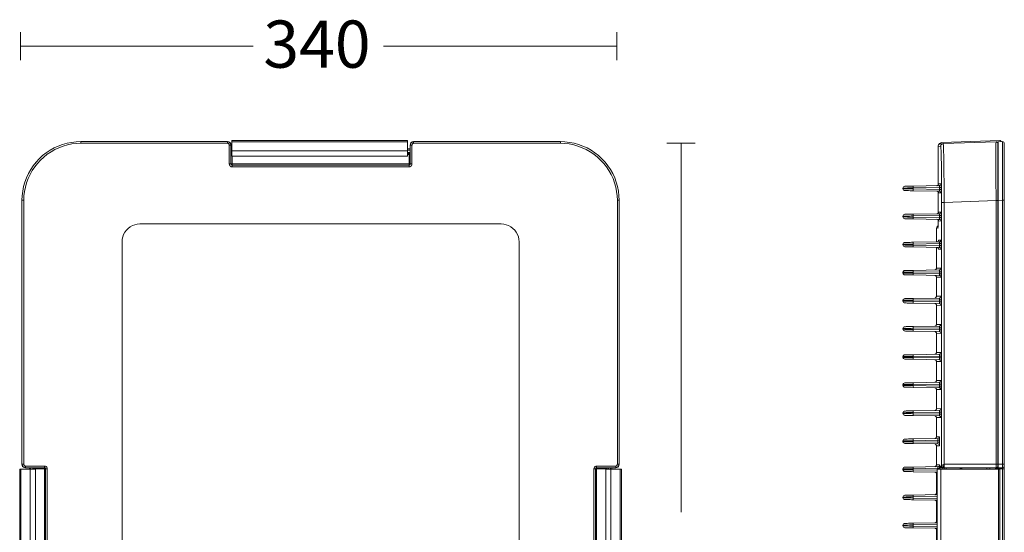
# Model space of a CAD drawing. Units: inches. Extents: x 107 to 1094, y 172 to 989.
# Drawn here: x 107 to 667, y 697 to 989 of the extents above; entities that cross this region are included whole.
import ezdxf

# ---------------------------------------------------------------- set-up
doc = ezdxf.new("R2010")
doc.units = ezdxf.units.IN
doc.header["$MEASUREMENT"] = 0
doc.layers.add('Layer 1', color=7, linetype='Continuous')

# ---------------------------------------------------------------- blocks, each defined once
blk = doc.blocks.new('block 3')
at = {"layer": 'Layer 1', "color": 7, "lineweight": 18}
for points in [[(98.535, -131.536), (98.373, -131.544), (98.21, -131.563), (98.048, -131.594), (97.89, -131.637), (97.735, -131.695), (97.588, -131.764), (97.445, -131.846), (97.305, -131.935), (97.178, -132.036), (97.058, -132.147), (96.946, -132.267), (96.845, -132.399), (96.752, -132.534), (96.671, -132.677), (96.602, -132.828), (96.547, -132.979), (96.501, -133.138), (96.47, -133.3), (96.451, -133.463), (96.443, -133.625)], [(98.535, -131.598), (98.377, -131.606), (98.218, -131.621), (98.063, -131.656), (97.909, -131.699), (97.758, -131.753), (97.615, -131.818), (97.476, -131.896), (97.344, -131.985), (97.216, -132.085), (97.1, -132.193), (96.992, -132.31), (96.895, -132.433), (96.807, -132.565), (96.729, -132.704), (96.659, -132.851), (96.605, -132.999), (96.563, -133.153), (96.532, -133.307), (96.512, -133.467), (96.505, -133.625)], [(103.753, -131.536), (98.535, -131.536)], [(98.535, -131.536), (98.535, -131.598)], [(103.753, -131.598), (98.535, -131.598)], [(103.877, -131.66), (103.873, -131.621), (103.854, -131.586), (103.826, -131.559), (103.792, -131.54), (103.753, -131.536)], [(103.753, -131.598), (103.753, -131.536)], [(103.877, -131.668), (103.869, -131.629), (103.854, -131.594), (103.823, -131.567), (103.788, -131.547), (103.753, -131.544)], [(103.815, -131.66), (103.815, -131.648), (103.811, -131.637), (103.803, -131.625), (103.796, -131.617), (103.788, -131.61), (103.777, -131.602), (103.765, -131.598), (103.753, -131.598)], [(103.815, -132.333), (103.815, -131.66)], [(103.877, -131.66), (103.815, -131.66)], [(103.877, -131.66), (103.877, -132.333)], [(110.151, -131.494), (103.904, -131.494)], [(103.904, -131.494), (103.904, -131.54)], [(103.904, -131.54), (110.151, -131.54)], [(103.904, -131.869), (103.904, -131.54)], [(110.151, -131.54), (110.151, -131.494)], [(110.151, -131.869), (110.151, -131.54)], [(110.375, -131.536), (110.336, -131.54), (110.301, -131.559), (110.274, -131.586), (110.259, -131.621), (110.251, -131.66)], [(110.378, -131.544), (110.34, -131.547), (110.305, -131.567), (110.278, -131.594), (110.259, -131.629), (110.251, -131.668)], [(110.251, -132.333), (110.251, -131.66)], [(110.313, -131.66), (110.251, -131.66)], [(110.375, -131.598), (110.367, -131.598), (110.356, -131.602), (110.344, -131.606), (110.336, -131.613), (110.328, -131.621), (110.321, -131.629), (110.317, -131.641), (110.317, -131.648), (110.313, -131.66)], [(110.313, -131.66), (110.313, -132.333)], [(115.593, -131.536), (110.375, -131.536)], [(110.375, -131.536), (110.375, -131.598)], [(115.593, -131.598), (110.375, -131.598)], [(117.685, -133.625), (117.677, -133.463), (117.659, -133.3), (117.627, -133.138), (117.581, -132.979), (117.526, -132.828), (117.456, -132.677), (117.376, -132.534), (117.287, -132.399), (117.182, -132.267), (117.074, -132.147), (116.95, -132.036), (116.822, -131.935), (116.687, -131.846), (116.544, -131.764), (116.394, -131.695), (116.238, -131.637), (116.08, -131.594), (115.921, -131.563), (115.755, -131.544), (115.593, -131.536)], [(115.593, -131.598), (115.593, -131.536)], [(117.623, -133.625), (117.616, -133.467), (117.596, -133.307), (117.565, -133.153), (117.523, -132.999), (117.469, -132.851), (117.403, -132.704), (117.322, -132.565), (117.237, -132.433), (117.136, -132.31), (117.027, -132.193), (116.912, -132.085), (116.784, -131.985), (116.652, -131.896), (116.513, -131.818), (116.369, -131.753), (116.219, -131.699), (116.068, -131.656), (115.91, -131.621), (115.751, -131.606), (115.593, -131.598)], [(103.877, -131.799), (103.904, -131.799)], [(103.904, -131.838), (103.877, -131.838)], [(103.877, -131.919), (103.904, -131.919)], [(103.904, -131.958), (103.877, -131.958)], [(103.904, -131.981), (103.9, -131.981), (103.893, -131.973), (103.888, -131.969), (103.884, -131.962), (103.881, -131.962), (103.877, -131.958)], [(103.904, -131.869), (110.151, -131.869)], [(103.904, -132.054), (103.904, -131.869)], [(110.151, -131.799), (110.251, -131.799)], [(110.251, -131.838), (110.151, -131.838)], [(110.151, -132.054), (110.151, -131.869)], [(110.151, -131.919), (110.251, -131.919)], [(110.251, -131.958), (110.151, -131.958)], [(110.213, -131.993), (110.151, -131.993)], [(110.251, -131.958), (110.247, -131.962), (110.244, -131.962), (110.24, -131.969), (110.235, -131.973), (110.228, -131.981), (110.22, -131.989), (110.213, -131.993)], [(110.213, -132.333), (110.213, -131.993)], [(103.815, -132.333), (103.819, -132.363), (103.834, -132.395), (103.858, -132.414), (103.884, -132.43), (103.916, -132.433)], [(103.877, -132.333), (103.815, -132.333)], [(103.877, -132.333), (103.881, -132.352), (103.896, -132.368), (103.916, -132.372)], [(103.916, -132.333), (103.877, -132.333)], [(103.904, -132.054), (110.151, -132.054)], [(103.916, -132.054), (103.916, -132.333)], [(103.916, -132.333), (103.916, -132.372)], [(103.916, -132.333), (110.213, -132.333)], [(103.916, -132.372), (103.916, -132.433)], [(103.916, -132.372), (110.213, -132.372)], [(110.213, -132.433), (110.244, -132.43), (110.274, -132.414), (110.294, -132.395), (110.309, -132.363), (110.313, -132.333)], [(110.213, -132.372), (110.232, -132.368), (110.247, -132.352), (110.251, -132.333)], [(110.213, -132.372), (110.213, -132.333)], [(110.251, -132.333), (110.213, -132.333)], [(110.213, -132.372), (110.213, -132.433)], [(110.251, -132.333), (110.313, -132.333)], [(110.213, -132.433), (103.916, -132.433)], [(96.443, -133.625), (96.443, -143.018)], [(96.505, -133.625), (96.443, -133.625)], [(96.505, -133.625), (96.505, -143.018)], [(117.623, -143.018), (117.623, -133.625)], [(117.685, -133.625), (117.623, -133.625)], [(117.685, -143.018), (117.685, -133.625)], [(100.636, -134.468), (100.546, -134.476), (100.458, -134.495), (100.373, -134.527), (100.295, -134.569), (100.222, -134.623), (100.16, -134.689), (100.106, -134.759), (100.059, -134.84), (100.028, -134.925), (100.009, -135.01), (100.005, -135.103)], [(113.493, -134.468), (100.636, -134.468)], [(114.126, -135.103), (114.118, -135.01), (114.099, -134.925), (114.068, -134.84), (114.026, -134.759), (113.972, -134.689), (113.906, -134.623), (113.833, -134.569), (113.755, -134.527), (113.67, -134.495), (113.581, -134.476), (113.493, -134.468)], [(100.005, -135.103), (100.005, -148.744)], [(114.126, -148.744), (114.126, -135.103)], [(96.362, -143.193), (96.362, -148.218)], [(96.408, -143.193), (96.362, -143.193)], [(96.408, -148.218), (96.408, -143.193)], [(96.737, -143.193), (96.408, -143.193)], [(96.443, -143.018), (96.451, -143.057), (96.466, -143.092), (96.497, -143.119), (96.532, -143.138), (96.571, -143.146)], [(96.443, -143.018), (96.505, -143.018)], [(96.451, -143.018), (96.458, -143.057), (96.474, -143.092), (96.505, -143.119), (96.539, -143.138), (96.578, -143.146)], [(96.505, -143.018), (96.509, -143.03), (96.509, -143.042), (96.516, -143.049), (96.52, -143.061), (96.528, -143.069), (96.539, -143.073), (96.547, -143.076), (96.559, -143.08), (96.571, -143.08)], [(96.571, -143.08), (97.244, -143.08)], [(96.571, -143.08), (96.571, -143.146)], [(97.244, -143.146), (96.571, -143.146)], [(96.71, -143.193), (96.71, -143.146)], [(96.737, -148.218), (96.737, -143.193)], [(96.923, -143.193), (96.737, -143.193)], [(96.748, -143.146), (96.748, -143.193)], [(96.83, -143.193), (96.83, -143.146)], [(96.864, -143.146), (96.864, -143.193)], [(96.864, -143.146), (96.869, -143.146), (96.872, -143.15), (96.876, -143.154), (96.884, -143.161), (96.888, -143.169), (96.895, -143.173), (96.903, -143.18)], [(97.244, -143.18), (96.903, -143.18)], [(96.903, -143.18), (96.903, -143.193)], [(96.923, -148.218), (96.923, -143.193)], [(97.344, -143.18), (97.34, -143.15), (97.325, -143.123), (97.301, -143.099), (97.274, -143.088), (97.244, -143.08)], [(97.244, -143.146), (97.244, -143.08)], [(97.282, -143.18), (97.274, -143.161), (97.263, -143.15), (97.244, -143.146)], [(97.244, -143.146), (97.244, -143.18)], [(97.282, -143.18), (97.244, -143.18)], [(97.244, -148.229), (97.244, -143.18)], [(97.282, -148.229), (97.282, -143.18)], [(97.282, -143.18), (97.344, -143.18)], [(97.344, -143.18), (97.344, -148.229)], [(116.885, -143.08), (116.854, -143.088), (116.827, -143.099), (116.803, -143.123), (116.791, -143.15), (116.784, -143.18)], [(116.784, -148.229), (116.784, -143.18)], [(116.849, -143.18), (116.784, -143.18)], [(116.885, -143.146), (116.865, -143.15), (116.854, -143.161), (116.849, -143.18)], [(116.849, -143.18), (116.849, -148.229)], [(116.885, -143.18), (116.849, -143.18)], [(116.885, -143.08), (117.562, -143.08)], [(116.885, -143.146), (116.885, -143.08)], [(117.562, -143.146), (116.885, -143.146)], [(116.885, -143.18), (116.885, -143.146)], [(117.225, -143.18), (116.885, -143.18)], [(116.885, -143.18), (116.885, -148.229)], [(117.206, -143.193), (117.206, -148.218)], [(117.206, -143.193), (117.395, -143.193)], [(117.225, -143.18), (117.233, -143.173), (117.241, -143.169), (117.248, -143.161), (117.252, -143.154), (117.256, -143.15), (117.259, -143.146), (117.263, -143.146)], [(117.225, -143.193), (117.225, -143.18)], [(117.263, -143.193), (117.263, -143.146)], [(117.302, -143.146), (117.302, -143.193)], [(117.383, -143.193), (117.383, -143.146)], [(117.395, -143.193), (117.395, -148.218)], [(117.395, -143.193), (117.72, -143.193)], [(117.419, -143.146), (117.419, -143.193)], [(117.554, -143.146), (117.592, -143.138), (117.627, -143.119), (117.654, -143.092), (117.67, -143.057), (117.677, -143.018)], [(117.562, -143.08), (117.573, -143.08), (117.585, -143.076), (117.596, -143.073), (117.604, -143.065), (117.611, -143.053), (117.619, -143.042), (117.619, -143.03), (117.623, -143.018)], [(117.562, -143.146), (117.6, -143.138), (117.635, -143.119), (117.662, -143.092), (117.677, -143.057), (117.685, -143.018)], [(117.562, -143.146), (117.562, -143.08)], [(117.623, -143.018), (117.685, -143.018)], [(117.766, -143.193), (117.72, -143.193)], [(117.72, -143.193), (117.72, -148.218)], [(117.766, -148.218), (117.766, -143.193)]]:
    blk.add_lwpolyline(points, dxfattribs=at)

msp = doc.modelspace()

# ---------------------------------------------------------------- linework, layer by layer
at = {"layer": 'Layer 1', "color": 7, "lineweight": 9}
for points in [[(107.063, 981.797), (107.063, 965.795)], [(446.521, 981.797), (446.521, 965.795)], [(239.561, 973.794), (107.063, 973.794)], [(446.521, 973.794), (313.645, 973.794)], [(491.037, 918.639), (475.041, 918.639)], [(483.033, 708.505), (483.033, 918.639)]]:
    msp.add_lwpolyline(points, dxfattribs=at)
at = {"layer": 'Layer 1', "color": 7, "lineweight": 18}
for points in [[(631.487, 918.97), (664.477, 920.144)], [(632.231, 918.286), (662.305, 919.345)], [(662.305, 919.345), (662.305, 919.218), (662.305, 918.909), (662.244, 918.413), (662.244, 917.735), (662.244, 916.803), (662.244, 915.69), (662.244, 914.395), (662.244, 912.961), (662.244, 911.357), (662.244, 909.566), (662.244, 907.637), (662.244, 905.537), (662.244, 903.365), (662.244, 901.072), (662.244, 898.663), (662.244, 896.254), (662.244, 893.713), (662.305, 891.122), (662.305, 888.515), (662.305, 885.913)], [(663.297, 918.347), (663.242, 918.722), (662.994, 919.091), (662.674, 919.284), (662.305, 919.345)], [(663.534, 919.405), (665.965, 919.466)], [(663.534, 885.913), (663.534, 919.405)], [(665.221, 919.466), (665.083, 919.774), (664.846, 920.028), (664.477, 920.144)], [(665.965, 919.466), (665.965, 919.345), (665.965, 919.03), (665.965, 918.534), (665.965, 917.856), (665.965, 916.925), (665.965, 915.811), (665.965, 914.51), (665.965, 913.088), (665.965, 911.473), (665.965, 909.682), (665.965, 907.764), (665.965, 905.658), (665.965, 903.497), (665.965, 901.204), (665.965, 898.795), (665.965, 896.375), (665.965, 893.829), (665.965, 891.238), (665.965, 888.631), (665.965, 886.04)], [(667.018, 918.468), (666.946, 918.843), (666.709, 919.218), (666.395, 919.405), (665.965, 919.466)], [(630.742, 918.231), (630.505, 918.231), (630.186, 918.104), (629.938, 917.983), (629.761, 917.79), (629.563, 917.548), (629.442, 917.294), (629.386, 917.057), (629.315, 916.743)], [(630.742, 916.803), (629.315, 916.743)], [(629.315, 916.743), (629.315, 916.616)], [(629.315, 916.616), (629.315, 916.555), (629.315, 916.489), (629.315, 916.373), (629.315, 916.307)], [(629.315, 916.307), (629.315, 894.584)], [(631.487, 918.97), (630.809, 918.843), (630.186, 918.413), (629.761, 917.856)], [(630.742, 918.231), (630.742, 918.347)], [(632.231, 918.286), (631.68, 918.165), (631.178, 917.856), (630.858, 917.36), (630.742, 916.803)], [(630.742, 918.231), (632.231, 918.286)], [(630.809, 916.743), (630.742, 916.803)], [(631.305, 884.861), (631.305, 887.402), (631.305, 889.877), (631.305, 892.352), (631.305, 894.826), (631.305, 897.18), (631.244, 899.473), (631.244, 901.7), (631.244, 903.751), (631.178, 905.724), (631.178, 907.582), (631.128, 909.312), (631.128, 910.861), (631.057, 912.217), (630.996, 913.458), (630.996, 914.51), (630.935, 915.31), (630.858, 915.993), (630.858, 916.489), (630.809, 916.743)], [(632.782, 884.861), (632.782, 887.462), (632.727, 890.058), (632.727, 892.671), (632.727, 895.196), (632.727, 897.676), (632.661, 900.03), (632.661, 902.318), (632.661, 904.544), (632.6, 906.595), (632.6, 908.513), (632.545, 910.305), (632.545, 911.909), (632.479, 913.397), (632.407, 914.626), (632.407, 915.756), (632.363, 916.677), (632.363, 917.36), (632.291, 917.917), (632.231, 918.231), (632.231, 918.286)], [(663.297, 918.347), (663.297, 885.913)], [(663.297, 915.255), (663.534, 915.255)], [(663.534, 914.764), (663.297, 914.764)], [(667.018, 886.04), (667.018, 918.468)], [(663.297, 910.922), (663.534, 910.922)], [(610.325, 894.027), (609.956, 893.967), (609.581, 893.713), (609.399, 893.404), (609.328, 893.03)], [(615.204, 893.096), (614.046, 893.096), (612.988, 893.096), (611.935, 893.096), (611.07, 893.03), (610.325, 893.03), (609.758, 893.03), (609.46, 893.03), (609.328, 893.03)], [(609.328, 892.533), (609.328, 893.03)], [(609.328, 892.533), (609.46, 892.533), (609.758, 892.533), (610.325, 892.533), (611.07, 892.533), (611.935, 892.533), (612.988, 892.533), (614.046, 892.473), (615.204, 892.473)], [(609.328, 892.533), (609.399, 892.164), (609.581, 891.855), (609.956, 891.668), (610.325, 891.552)], [(610.325, 894.027), (610.386, 894.027), (610.695, 894.027), (611.13, 894.027), (611.742, 894.027), (612.481, 894.082), (613.363, 894.082), (614.283, 894.082), (615.204, 894.082)], [(615.204, 891.492), (614.283, 891.492), (613.363, 891.492), (612.481, 891.552), (611.742, 891.552), (611.13, 891.552), (610.695, 891.552), (610.386, 891.552), (610.325, 891.552)], [(615.204, 894.082), (629.998, 894.391)], [(615.204, 894.082), (615.204, 893.096)], [(630.07, 893.349), (615.204, 893.096)], [(615.204, 893.096), (615.204, 892.473)], [(615.204, 892.473), (615.204, 891.492)], [(615.204, 892.473), (630.07, 892.23)], [(629.998, 891.238), (615.204, 891.492)], [(628.703, 894.33), (629.078, 894.452), (629.386, 894.645), (629.563, 894.959), (629.623, 895.323)], [(629.623, 895.196), (629.623, 895.141), (629.442, 894.766), (629.138, 894.452), (628.885, 894.391), (628.703, 894.33)], [(628.703, 891.238), (629.078, 891.122), (629.442, 890.869), (629.623, 890.494), (629.623, 890.378)], [(629.623, 890.251), (629.563, 890.615), (629.386, 890.924), (629.078, 891.177), (628.703, 891.238)], [(629.623, 895.323), (630.996, 895.389)], [(629.623, 895.323), (629.623, 895.262)], [(629.998, 894.391), (630.373, 894.452), (630.682, 894.645), (630.935, 895.014), (630.996, 895.389)], [(630.07, 893.349), (630.07, 893.592), (630.07, 893.774), (630.07, 893.9), (630.07, 894.082), (629.998, 894.215), (629.998, 894.275), (629.998, 894.33), (629.998, 894.391)], [(629.998, 891.238), (629.998, 891.299), (629.998, 891.354), (630.07, 891.492), (630.07, 891.668), (630.07, 891.855), (630.07, 892.043), (630.07, 892.23)], [(630.996, 890.251), (630.935, 890.615), (630.682, 890.924), (630.373, 891.122), (629.998, 891.238)], [(630.07, 892.23), (630.07, 893.349)], [(630.996, 893.349), (630.07, 893.349)], [(630.996, 892.23), (630.07, 892.23)], [(630.996, 893.349), (630.996, 893.774), (630.996, 894.148), (630.996, 894.452), (630.996, 894.766), (630.996, 895.014), (630.996, 895.196), (630.996, 895.323), (630.996, 895.389)], [(630.996, 893.349), (630.996, 892.23)], [(630.996, 890.251), (630.996, 890.378), (630.996, 890.555), (630.996, 890.808), (630.996, 891.122), (630.996, 891.425), (630.996, 891.855), (630.996, 892.23)], [(629.315, 890.99), (629.315, 878.61)], [(629.623, 890.312), (629.623, 890.251)], [(630.996, 890.251), (629.623, 890.251)], [(662.305, 885.913), (632.782, 884.861)], [(662.305, 885.913), (663.297, 885.913)], [(662.305, 735.746), (662.305, 885.913)], [(663.297, 885.979), (663.534, 885.979)], [(663.297, 885.913), (663.297, 735.746)], [(665.965, 886.04), (663.534, 885.913)], [(663.534, 885.913), (663.534, 735.746)], [(667.018, 886.04), (665.965, 886.04)], [(665.965, 735.746), (665.965, 886.04)], [(667.018, 886.04), (667.018, 735.746)], [(632.782, 884.861), (631.305, 884.861)], [(631.305, 884.861), (631.305, 734.88)], [(632.782, 884.861), (632.782, 735.746)], [(610.325, 878.053), (609.956, 877.937), (609.581, 877.744), (609.399, 877.436), (609.328, 877.061)], [(615.204, 877.121), (614.046, 877.121), (612.988, 877.061), (611.935, 877.061), (611.07, 877.061), (610.325, 877.061), (609.758, 877.061), (609.46, 877.061), (609.328, 877.061)], [(609.328, 876.57), (609.328, 877.061)], [(609.328, 876.57), (609.46, 876.57), (609.758, 876.57), (610.325, 876.57), (611.07, 876.57), (611.935, 876.504), (612.988, 876.504), (614.046, 876.504), (615.204, 876.504)], [(609.328, 876.57), (609.399, 876.195), (609.581, 875.887), (609.956, 875.644), (610.325, 875.578)], [(610.325, 878.053), (610.386, 878.053), (610.695, 878.053), (611.13, 878.053), (611.742, 878.053), (612.481, 878.053), (613.363, 878.114), (614.283, 878.114), (615.204, 878.114)], [(615.204, 875.512), (614.283, 875.512), (613.363, 875.512), (612.481, 875.512), (611.742, 875.578), (611.13, 875.578), (610.695, 875.578), (610.386, 875.578), (610.325, 875.578)], [(615.204, 878.114), (629.998, 878.367)], [(615.204, 878.114), (615.204, 877.121)], [(630.07, 877.37), (615.204, 877.121)], [(615.204, 877.121), (615.204, 876.504)], [(615.204, 876.504), (615.204, 875.512)], [(615.204, 876.504), (630.07, 876.195)], [(629.998, 875.203), (615.204, 875.512)], [(628.703, 878.367), (629.078, 878.433), (629.386, 878.676), (629.563, 878.974), (629.623, 879.354)], [(628.703, 875.269), (629.078, 875.137), (629.442, 874.9), (629.623, 874.459), (629.623, 874.398)], [(629.623, 874.277), (629.563, 874.647), (629.386, 874.961), (629.078, 875.137), (628.703, 875.269)], [(629.315, 875.021), (629.315, 874.525)], [(629.315, 873.969), (629.315, 874.525)], [(629.623, 879.354), (630.996, 879.354)], [(629.623, 879.354), (629.623, 879.293)], [(629.623, 874.338), (629.623, 874.277)], [(630.996, 874.217), (629.623, 874.277)], [(629.998, 878.367), (630.373, 878.488), (630.682, 878.676), (630.935, 878.974), (630.996, 879.354)], [(630.07, 877.37), (630.07, 877.551), (630.07, 877.744), (630.07, 877.937), (630.07, 878.114), (629.998, 878.229), (629.998, 878.296), (629.998, 878.367)], [(629.998, 875.203), (629.998, 875.269), (629.998, 875.33), (629.998, 875.396), (630.07, 875.512), (630.07, 875.705), (630.07, 875.821), (630.07, 876.008), (630.07, 876.195)], [(630.996, 874.217), (630.935, 874.586), (630.682, 874.961), (630.373, 875.137), (629.998, 875.203)], [(630.996, 877.37), (630.07, 877.37)], [(630.07, 876.195), (630.07, 877.37)], [(630.996, 876.195), (630.07, 876.195)], [(630.996, 877.37), (630.996, 877.744), (630.996, 878.174), (630.996, 878.488), (630.996, 878.797), (630.996, 879.045), (630.996, 879.233), (630.996, 879.354)], [(630.996, 877.37), (630.996, 876.195)], [(630.996, 874.217), (630.996, 874.277), (630.996, 874.398), (630.996, 874.586), (630.996, 874.839), (630.996, 875.137), (630.996, 875.457), (630.996, 875.821), (630.996, 876.195)], [(629.315, 871.367), (629.017, 871.24), (628.835, 871.064), (628.642, 870.805), (628.521, 870.562), (628.455, 870.259), (628.394, 870.005)], [(628.394, 870.005), (628.394, 862.327)], [(629.315, 873.969), (629.315, 873.042), (629.315, 872.116), (629.315, 871.367), (629.315, 870.997), (629.265, 870.749)], [(629.315, 873.969), (629.315, 872.425), (629.315, 871.742), (629.315, 871.124), (629.265, 870.628), (629.265, 870.319), (629.265, 870.066), (629.265, 870.005)], [(629.265, 870.749), (629.265, 870.38), (629.265, 870.259)], [(628.703, 862.398), (629.078, 862.454), (629.386, 862.641), (629.563, 863.016), (629.623, 863.38)], [(629.623, 863.203), (629.623, 863.264), (629.623, 863.132), (629.442, 862.757), (629.138, 862.454), (628.885, 862.398), (628.703, 862.398)], [(629.623, 863.38), (630.996, 863.38)], [(629.623, 863.38), (629.623, 863.325), (629.623, 863.264)], [(629.998, 862.398), (630.373, 862.454), (630.682, 862.696), (630.935, 863.016), (630.996, 863.38)], [(630.996, 861.406), (630.996, 861.776), (630.996, 862.15), (630.996, 862.52), (630.996, 862.828), (630.996, 863.076), (630.996, 863.264), (630.996, 863.325), (630.996, 863.38)], [(610.325, 862.018), (609.956, 861.963), (609.581, 861.776), (609.399, 861.406), (609.328, 861.031)], [(615.204, 861.153), (614.046, 861.092), (612.988, 861.092), (611.935, 861.092), (611.07, 861.092), (610.325, 861.031), (609.758, 861.031), (609.46, 861.031), (609.328, 861.031)], [(609.328, 860.607), (609.328, 861.031)], [(609.328, 860.607), (609.46, 860.607), (609.758, 860.607), (610.325, 860.535), (611.07, 860.535), (611.935, 860.535), (612.988, 860.535), (614.046, 860.535), (615.204, 860.475)], [(609.328, 860.607), (609.399, 860.227), (609.581, 859.863), (609.956, 859.67), (610.325, 859.604)], [(610.325, 862.018), (610.386, 862.018), (610.695, 862.018), (611.13, 862.09), (611.742, 862.09), (612.481, 862.09), (613.363, 862.09), (614.283, 862.15), (615.204, 862.15)], [(615.204, 859.483), (614.283, 859.483), (613.363, 859.543), (612.481, 859.543), (611.742, 859.543), (611.13, 859.543), (610.695, 859.543), (610.386, 859.604), (610.325, 859.604)], [(615.204, 862.15), (629.998, 862.398)], [(615.204, 862.15), (615.204, 861.153)], [(630.07, 861.406), (615.204, 861.153)], [(615.204, 861.153), (615.204, 860.475)], [(615.204, 860.475), (615.204, 859.483)], [(615.204, 860.475), (630.07, 860.227)], [(629.998, 859.24), (615.204, 859.483)], [(628.394, 859.24), (628.394, 847.356)], [(628.703, 859.24), (629.078, 859.174), (629.442, 858.86), (629.623, 858.496), (629.623, 858.369), (629.623, 858.43)], [(629.623, 858.248), (629.563, 858.612), (629.386, 858.986), (629.078, 859.174), (628.703, 859.24)], [(629.623, 858.308), (629.623, 858.248)], [(630.996, 858.248), (629.623, 858.248)], [(630.07, 861.406), (630.07, 861.588), (630.07, 861.776), (630.07, 861.963), (630.07, 862.09), (629.998, 862.206), (629.998, 862.327), (629.998, 862.398)], [(629.998, 859.24), (629.998, 859.295), (629.998, 859.427), (630.07, 859.543), (630.07, 859.67), (630.07, 859.863), (630.07, 860.045), (630.07, 860.227)], [(630.996, 858.248), (630.935, 858.612), (630.682, 858.926), (630.373, 859.174), (629.998, 859.24)], [(630.996, 861.406), (630.07, 861.406)], [(630.07, 860.227), (630.07, 861.406)], [(630.996, 860.227), (630.07, 860.227)], [(630.996, 861.406), (630.996, 860.227)], [(630.996, 858.248), (630.996, 858.369), (630.996, 858.557), (630.996, 858.799), (630.996, 859.113), (630.996, 859.483), (630.996, 859.863), (630.996, 860.227)], [(615.204, 846.116), (629.998, 846.419)], [(627.408, 846.364), (627.589, 846.364), (627.782, 846.419), (627.959, 846.551), (628.075, 846.672), (628.212, 846.794), (628.328, 846.981), (628.394, 847.163), (628.394, 847.356)], [(628.394, 847.356), (630.996, 847.416)], [(629.998, 846.419), (630.373, 846.485), (630.682, 846.672), (630.935, 847.047), (630.996, 847.416)], [(630.07, 845.371), (630.07, 845.614), (630.07, 845.812), (630.07, 845.934), (630.07, 846.116), (629.998, 846.237), (629.998, 846.303), (629.998, 846.364), (629.998, 846.419)], [(630.996, 845.371), (630.996, 845.812), (630.996, 846.171), (630.996, 846.485), (630.996, 846.794), (630.996, 847.047), (630.996, 847.229), (630.996, 847.356), (630.996, 847.416)], [(610.325, 846.049), (609.956, 845.989), (609.581, 845.746), (609.399, 845.432), (609.328, 845.068)], [(615.204, 845.129), (614.046, 845.129), (612.988, 845.129), (611.935, 845.129), (611.07, 845.068), (610.325, 845.068), (609.758, 845.068), (609.46, 845.068), (609.328, 845.068)], [(609.328, 844.572), (609.328, 845.068)], [(609.328, 844.572), (609.46, 844.572), (609.758, 844.572), (610.325, 844.572), (611.07, 844.572), (611.935, 844.572), (612.988, 844.572), (614.046, 844.506), (615.204, 844.506)], [(609.328, 844.572), (609.399, 844.192), (609.581, 843.894), (609.956, 843.696), (610.325, 843.58)], [(610.325, 846.049), (610.386, 846.049), (610.695, 846.049), (611.13, 846.049), (611.742, 846.049), (612.481, 846.116), (613.363, 846.116), (614.283, 846.116), (615.204, 846.116)], [(615.204, 843.514), (614.283, 843.514), (613.363, 843.514), (612.481, 843.58), (611.742, 843.58), (611.13, 843.58), (610.695, 843.58), (610.386, 843.58), (610.325, 843.58)], [(615.204, 846.116), (615.204, 845.129)], [(630.07, 845.371), (615.204, 845.129)], [(615.204, 845.129), (615.204, 844.506)], [(615.204, 844.506), (615.204, 843.514)], [(615.204, 844.506), (630.07, 844.258)], [(629.998, 843.266), (615.204, 843.514)], [(628.394, 842.279), (628.394, 842.461), (628.328, 842.648), (628.212, 842.836), (628.075, 843.012), (627.959, 843.139), (627.782, 843.211), (627.589, 843.266), (627.408, 843.266)], [(628.394, 842.279), (628.394, 831.376)], [(630.996, 842.279), (628.394, 842.279)], [(629.998, 843.266), (629.998, 843.326), (629.998, 843.393), (630.07, 843.514), (630.07, 843.696), (630.07, 843.894), (630.07, 844.071), (630.07, 844.258)], [(630.996, 842.279), (630.935, 842.648), (630.682, 842.957), (630.373, 843.139), (629.998, 843.266)], [(630.07, 844.258), (630.07, 845.371)], [(630.996, 845.371), (630.07, 845.371)], [(630.996, 844.258), (630.07, 844.258)], [(630.996, 845.371), (630.996, 844.258)], [(630.996, 842.279), (630.996, 842.4), (630.996, 842.582), (630.996, 842.836), (630.996, 843.139), (630.996, 843.442), (630.996, 843.894), (630.996, 844.258)], [(610.325, 830.081), (609.956, 829.959), (609.581, 829.772), (609.399, 829.458), (609.328, 829.094)], [(610.325, 830.081), (610.386, 830.081), (610.695, 830.081), (611.13, 830.081), (611.742, 830.081), (612.481, 830.081), (613.363, 830.141), (614.283, 830.141), (615.204, 830.141)], [(615.204, 830.141), (629.998, 830.395)], [(615.204, 830.141), (615.204, 829.155)], [(630.07, 829.397), (615.204, 829.155)], [(627.408, 830.395), (627.589, 830.395), (627.782, 830.456), (627.959, 830.516), (628.075, 830.637), (628.212, 830.825), (628.328, 831.007), (628.394, 831.2), (628.394, 831.376)], [(628.394, 831.376), (630.996, 831.376)], [(629.998, 830.395), (630.373, 830.516), (630.682, 830.698), (630.935, 831.007), (630.996, 831.376)], [(630.07, 829.397), (630.07, 829.596), (630.07, 829.772), (630.07, 829.959), (630.07, 830.141), (629.998, 830.274), (629.998, 830.34), (629.998, 830.395)], [(630.07, 828.223), (630.07, 829.397)], [(630.996, 829.397), (630.07, 829.397)], [(630.996, 829.397), (630.996, 829.772), (630.996, 830.141), (630.996, 830.516), (630.996, 830.825), (630.996, 831.073), (630.996, 831.255), (630.996, 831.376)], [(630.996, 829.397), (630.996, 828.223)], [(615.204, 829.155), (614.046, 829.155), (612.988, 829.094), (611.935, 829.094), (611.07, 829.094), (610.325, 829.094), (609.758, 829.094), (609.46, 829.094), (609.328, 829.094)], [(609.328, 828.592), (609.328, 829.094)], [(609.328, 828.592), (609.46, 828.592), (609.758, 828.592), (610.325, 828.592), (611.07, 828.592), (611.935, 828.532), (612.988, 828.532), (614.046, 828.532), (615.204, 828.532)], [(609.328, 828.592), (609.399, 828.223), (609.581, 827.909), (609.956, 827.661), (610.325, 827.606)], [(615.204, 827.545), (614.283, 827.545), (613.363, 827.545), (612.481, 827.545), (611.742, 827.545), (611.13, 827.606), (610.695, 827.606), (610.386, 827.606), (610.325, 827.606)], [(615.204, 829.155), (615.204, 828.532)], [(615.204, 828.532), (615.204, 827.545)], [(615.204, 828.532), (630.07, 828.223)], [(629.998, 827.236), (615.204, 827.545)], [(628.394, 826.299), (628.394, 826.503), (628.328, 826.68), (628.212, 826.867), (628.075, 826.983), (627.959, 827.115), (627.782, 827.236), (627.589, 827.303), (627.408, 827.303)], [(628.394, 826.299), (628.394, 815.352)], [(630.996, 826.244), (628.394, 826.299)], [(629.998, 827.236), (629.998, 827.303), (629.998, 827.363), (629.998, 827.418), (630.07, 827.545), (630.07, 827.661), (630.07, 827.848), (630.07, 828.047), (630.07, 828.223)], [(630.996, 826.244), (630.935, 826.619), (630.682, 826.983), (630.373, 827.165), (629.998, 827.236)], [(630.996, 828.223), (630.07, 828.223)], [(630.996, 826.244), (630.996, 826.299), (630.996, 826.426), (630.996, 826.619), (630.996, 826.867), (630.996, 827.165), (630.996, 827.479), (630.996, 827.848), (630.996, 828.223)], [(610.325, 814.051), (609.956, 813.985), (609.581, 813.803), (609.399, 813.429), (609.328, 813.059)], [(615.204, 813.18), (614.046, 813.125), (612.988, 813.125), (611.935, 813.125), (611.07, 813.125), (610.325, 813.059), (609.758, 813.059), (609.46, 813.059), (609.328, 813.059)], [(609.328, 812.629), (609.328, 813.059)], [(609.328, 812.629), (609.46, 812.629), (609.758, 812.629), (610.325, 812.569), (611.07, 812.569), (611.935, 812.569), (612.988, 812.569), (614.046, 812.569), (615.204, 812.502)], [(609.328, 812.629), (609.399, 812.254), (609.581, 811.885), (609.956, 811.703), (610.325, 811.637)], [(610.325, 814.051), (610.386, 814.051), (610.695, 814.051), (611.13, 814.118), (611.742, 814.118), (612.481, 814.118), (613.363, 814.118), (614.283, 814.118), (615.204, 814.178)], [(615.204, 814.178), (629.998, 814.421)], [(615.204, 814.178), (615.204, 813.18)], [(630.07, 813.429), (615.204, 813.18)], [(615.204, 813.18), (615.204, 812.502)], [(627.408, 814.355), (627.589, 814.421), (627.782, 814.421), (627.959, 814.542), (628.075, 814.669), (628.212, 814.796), (628.328, 814.977), (628.394, 815.159), (628.394, 815.352)], [(628.394, 815.352), (630.996, 815.418)], [(629.998, 814.421), (630.373, 814.487), (630.682, 814.735), (630.935, 815.038), (630.996, 815.418)], [(630.07, 813.429), (630.07, 813.621), (630.07, 813.803), (630.07, 813.985), (630.07, 814.118), (629.998, 814.239), (629.998, 814.355), (629.998, 814.421)], [(630.07, 812.254), (630.07, 813.429)], [(630.996, 813.429), (630.07, 813.429)], [(630.996, 813.429), (630.996, 813.803), (630.996, 814.178), (630.996, 814.542), (630.996, 814.856), (630.996, 815.104), (630.996, 815.286), (630.996, 815.352), (630.996, 815.418)], [(630.996, 813.429), (630.996, 812.254)], [(615.204, 811.51), (614.283, 811.51), (613.363, 811.565), (612.481, 811.565), (611.742, 811.565), (611.13, 811.565), (610.695, 811.565), (610.386, 811.637), (610.325, 811.637)], [(615.204, 812.502), (615.204, 811.51)], [(615.204, 812.502), (630.07, 812.254)], [(629.998, 811.268), (615.204, 811.51)], [(628.394, 810.336), (628.394, 810.524), (628.328, 810.706), (628.212, 810.827), (628.075, 811.02), (627.959, 811.141), (627.782, 811.202), (627.589, 811.268), (627.408, 811.328)], [(628.394, 810.336), (628.394, 799.378)], [(630.996, 810.276), (628.394, 810.336)], [(629.998, 811.268), (629.998, 811.328), (629.998, 811.45), (630.07, 811.565), (630.07, 811.703), (630.07, 811.885), (630.07, 812.067), (630.07, 812.254)], [(630.996, 810.276), (630.935, 810.65), (630.682, 810.954), (630.373, 811.202), (629.998, 811.268)], [(630.996, 812.254), (630.07, 812.254)], [(630.996, 810.276), (630.996, 810.402), (630.996, 810.584), (630.996, 810.827), (630.996, 811.141), (630.996, 811.51), (630.996, 811.885), (630.996, 812.254)], [(610.325, 798.077), (609.956, 798.017), (609.581, 797.774), (609.399, 797.465), (609.328, 797.096)], [(615.204, 797.151), (614.046, 797.151), (612.988, 797.151), (611.935, 797.096), (611.07, 797.096), (610.325, 797.096), (609.758, 797.096), (609.46, 797.096), (609.328, 797.096)], [(609.328, 796.589), (609.328, 797.096)], [(609.328, 796.589), (609.46, 796.589), (609.758, 796.589), (610.325, 796.589), (611.07, 796.589), (611.935, 796.589), (612.988, 796.528), (614.046, 796.528), (615.204, 796.528)], [(609.328, 796.589), (609.399, 796.225), (609.581, 795.916), (609.956, 795.729), (610.325, 795.608)], [(610.325, 798.077), (610.386, 798.077), (610.695, 798.077), (611.13, 798.077), (611.742, 798.077), (612.481, 798.138), (613.363, 798.138), (614.283, 798.138), (615.204, 798.138)], [(615.204, 798.138), (629.998, 798.452)], [(615.204, 798.138), (615.204, 797.151)], [(630.07, 797.394), (615.204, 797.151)], [(615.204, 797.151), (615.204, 796.528)], [(615.204, 796.528), (615.204, 795.536)], [(615.204, 796.528), (630.07, 796.286)], [(627.408, 798.391), (627.589, 798.391), (627.782, 798.452), (627.959, 798.573), (628.075, 798.706), (628.212, 798.821), (628.328, 799.009), (628.394, 799.191), (628.394, 799.378)], [(628.394, 799.378), (630.996, 799.444)], [(629.998, 798.452), (630.373, 798.507), (630.682, 798.706), (630.935, 799.075), (630.996, 799.444)], [(630.07, 797.394), (630.07, 797.647), (630.07, 797.829), (630.07, 797.956), (630.07, 798.138), (629.998, 798.265), (629.998, 798.331), (629.998, 798.391), (629.998, 798.452)], [(629.998, 795.294), (629.998, 795.354), (629.998, 795.42), (630.07, 795.536), (630.07, 795.729), (630.07, 795.916), (630.07, 796.098), (630.07, 796.286)], [(630.07, 796.286), (630.07, 797.394)], [(630.996, 797.394), (630.07, 797.394)], [(630.996, 796.286), (630.07, 796.286)], [(630.996, 797.394), (630.996, 797.829), (630.996, 798.204), (630.996, 798.507), (630.996, 798.821), (630.996, 799.075), (630.996, 799.257), (630.996, 799.378), (630.996, 799.444)], [(630.996, 797.394), (630.996, 796.286)], [(630.996, 794.301), (630.996, 794.428), (630.996, 794.616), (630.996, 794.858), (630.996, 795.172), (630.996, 795.486), (630.996, 795.85), (630.996, 796.286)], [(615.204, 795.536), (614.283, 795.536), (613.363, 795.536), (612.481, 795.608), (611.742, 795.608), (611.13, 795.608), (610.695, 795.608), (610.386, 795.608), (610.325, 795.608)], [(629.998, 795.294), (615.204, 795.536)], [(628.394, 794.301), (628.394, 794.489), (628.328, 794.676), (628.212, 794.858), (628.075, 795.051), (627.959, 795.172), (627.782, 795.233), (627.589, 795.294), (627.408, 795.294)], [(628.394, 794.301), (628.394, 783.409)], [(630.996, 794.301), (628.394, 794.301)], [(630.996, 794.301), (630.935, 794.676), (630.682, 794.985), (630.373, 795.172), (629.998, 795.294)], [(610.325, 782.114), (609.956, 781.998), (609.581, 781.794), (609.399, 781.497), (609.328, 781.111)], [(615.204, 781.182), (614.046, 781.182), (612.988, 781.111), (611.935, 781.111), (611.07, 781.111), (610.325, 781.111), (609.758, 781.111), (609.46, 781.111), (609.328, 781.111)], [(609.328, 780.62), (609.328, 781.111)], [(609.328, 780.62), (609.46, 780.62), (609.758, 780.62), (610.325, 780.62), (611.07, 780.62), (611.935, 780.565), (612.988, 780.565), (614.046, 780.565), (615.204, 780.565)], [(609.328, 780.62), (609.399, 780.251), (609.581, 779.942), (609.956, 779.7), (610.325, 779.639)], [(610.325, 782.114), (610.386, 782.114), (610.695, 782.114), (611.13, 782.114), (611.742, 782.114), (612.481, 782.114), (613.363, 782.175), (614.283, 782.175), (615.204, 782.175)], [(615.204, 779.501), (614.283, 779.573), (613.363, 779.573), (612.481, 779.573), (611.742, 779.573), (611.13, 779.639), (610.695, 779.639), (610.386, 779.639), (610.325, 779.639)], [(615.204, 782.175), (629.998, 782.423)], [(615.204, 782.175), (615.204, 781.182)], [(630.07, 781.43), (615.204, 781.182)], [(615.204, 781.182), (615.204, 780.565)], [(615.204, 780.565), (615.204, 779.501)], [(615.204, 780.565), (630.07, 780.251)], [(629.998, 779.27), (615.204, 779.501)], [(627.408, 782.423), (627.589, 782.423), (627.782, 782.478), (627.959, 782.538), (628.075, 782.66), (628.212, 782.858), (628.328, 783.035), (628.394, 783.227), (628.394, 783.409)], [(628.394, 778.338), (628.394, 778.52), (628.328, 778.702), (628.212, 778.884), (628.075, 779.022), (627.959, 779.137), (627.782, 779.27), (627.589, 779.325), (627.408, 779.325)], [(628.394, 783.409), (630.996, 783.409)], [(629.998, 782.423), (630.373, 782.538), (630.682, 782.731), (630.935, 783.035), (630.996, 783.409)], [(630.07, 781.43), (630.07, 781.618), (630.07, 781.794), (630.07, 781.998), (630.07, 782.175), (629.998, 782.296), (629.998, 782.357), (629.998, 782.423)], [(629.998, 779.27), (629.998, 779.325), (629.998, 779.385), (629.998, 779.446), (630.07, 779.573), (630.07, 779.7), (630.07, 779.882), (630.07, 780.069), (630.07, 780.251)], [(630.996, 778.278), (630.935, 778.641), (630.682, 778.956), (630.373, 779.204), (629.998, 779.27)], [(630.996, 781.43), (630.07, 781.43)], [(630.07, 780.251), (630.07, 781.43)], [(630.996, 780.251), (630.07, 780.251)], [(630.996, 781.43), (630.996, 781.794), (630.996, 782.175), (630.996, 782.538), (630.996, 782.858), (630.996, 783.101), (630.996, 783.288), (630.996, 783.409)], [(630.996, 781.43), (630.996, 780.251)], [(630.996, 778.278), (630.996, 778.338), (630.996, 778.465), (630.996, 778.641), (630.996, 778.884), (630.996, 779.204), (630.996, 779.501), (630.996, 779.882), (630.996, 780.251)], [(628.394, 778.338), (628.394, 767.38)], [(630.996, 778.278), (628.394, 778.338)], [(663.297, 772.264), (663.534, 772.264)], [(610.325, 766.079), (609.956, 766.019), (609.581, 765.831), (609.399, 765.462), (609.328, 765.087)], [(615.204, 765.208), (614.046, 765.148), (612.988, 765.148), (611.935, 765.148), (611.07, 765.148), (610.325, 765.087), (609.758, 765.087), (609.46, 765.087), (609.328, 765.087)], [(609.328, 764.651), (609.328, 765.087)], [(609.328, 764.651), (609.46, 764.651), (609.758, 764.651), (610.325, 764.591), (611.07, 764.591), (611.935, 764.591), (612.988, 764.591), (614.046, 764.591), (615.204, 764.53)], [(609.328, 764.651), (609.399, 764.288), (609.581, 763.907), (609.956, 763.725), (610.325, 763.659)], [(610.325, 766.079), (610.386, 766.079), (610.695, 766.079), (611.13, 766.145), (611.742, 766.145), (612.481, 766.145), (613.363, 766.145), (614.283, 766.145), (615.204, 766.2)], [(615.204, 763.544), (614.283, 763.544), (613.363, 763.604), (612.481, 763.604), (611.742, 763.604), (611.13, 763.604), (610.695, 763.604), (610.386, 763.604), (610.325, 763.659)], [(615.204, 766.2), (629.998, 766.448)], [(615.204, 766.2), (615.204, 765.208)], [(630.07, 765.462), (615.204, 765.208)], [(615.204, 765.208), (615.204, 764.53)], [(615.204, 764.53), (615.204, 763.544)], [(615.204, 764.53), (630.07, 764.288)], [(629.998, 763.284), (615.204, 763.544)], [(627.408, 766.382), (627.589, 766.448), (627.782, 766.448), (627.959, 766.581), (628.075, 766.697), (628.212, 766.818), (628.328, 767.005), (628.394, 767.198), (628.394, 767.38)], [(628.394, 762.364), (628.394, 762.546), (628.328, 762.739), (628.212, 762.86), (628.075, 763.047), (627.959, 763.169), (627.782, 763.224), (627.589, 763.284), (627.408, 763.351)], [(628.394, 767.38), (630.996, 767.441)], [(628.394, 762.364), (628.394, 751.411)], [(630.996, 762.309), (628.394, 762.364)], [(629.998, 766.448), (630.373, 766.515), (630.682, 766.763), (630.935, 767.06), (630.996, 767.441)], [(630.07, 765.462), (630.07, 765.649), (630.07, 765.831), (630.07, 766.019), (630.07, 766.145), (629.998, 766.261), (629.998, 766.382), (629.998, 766.448)], [(629.998, 763.284), (629.998, 763.351), (629.998, 763.483), (630.07, 763.604), (630.07, 763.725), (630.07, 763.907), (630.07, 764.1), (630.07, 764.288)], [(630.996, 762.309), (630.935, 762.678), (630.682, 762.987), (630.373, 763.224), (629.998, 763.284)], [(630.07, 764.288), (630.07, 765.462)], [(630.996, 765.462), (630.07, 765.462)], [(630.996, 764.288), (630.07, 764.288)], [(630.996, 765.462), (630.996, 765.831), (630.996, 766.2), (630.996, 766.581), (630.996, 766.878), (630.996, 767.132), (630.996, 767.319), (630.996, 767.38), (630.996, 767.441)], [(630.996, 765.462), (630.996, 764.288)], [(630.996, 762.309), (630.996, 762.425), (630.996, 762.612), (630.996, 762.86), (630.996, 763.169), (630.996, 763.544), (630.996, 763.907), (630.996, 764.288)], [(663.297, 764.1), (663.534, 764.1)], [(627.408, 750.414), (627.589, 750.414), (627.782, 750.485), (627.959, 750.601), (628.075, 750.728), (628.212, 750.849), (628.328, 751.031), (628.394, 751.224), (628.394, 751.411)], [(628.394, 751.411), (630.186, 751.411)], [(629.194, 750.414), (629.563, 750.546), (629.877, 750.728), (630.07, 751.031), (630.186, 751.411)], [(630.186, 749.432), (630.186, 749.796), (630.186, 750.232), (630.186, 750.546), (630.186, 750.849), (630.186, 751.103), (630.186, 751.279), (630.186, 751.411)], [(610.325, 750.105), (609.956, 750.044), (609.581, 749.796), (609.399, 749.493), (609.328, 749.118)], [(615.204, 749.179), (614.046, 749.179), (612.988, 749.179), (611.935, 749.118), (611.07, 749.118), (610.325, 749.118), (609.758, 749.118), (609.46, 749.118), (609.328, 749.118)], [(609.328, 748.628), (609.328, 749.118)], [(609.328, 748.628), (609.46, 748.628), (609.758, 748.628), (610.325, 748.628), (611.07, 748.628), (611.935, 748.628), (612.988, 748.55), (614.046, 748.55), (615.204, 748.55)], [(609.328, 748.628), (609.399, 748.253), (609.581, 747.944), (609.956, 747.691), (610.325, 747.63)], [(610.325, 750.105), (610.386, 750.105), (610.695, 750.105), (611.13, 750.105), (611.742, 750.105), (612.481, 750.171), (613.363, 750.171), (614.283, 750.171), (615.204, 750.171)], [(615.204, 747.575), (614.283, 747.575), (613.363, 747.575), (612.481, 747.63), (611.742, 747.63), (611.13, 747.63), (610.695, 747.63), (610.386, 747.63), (610.325, 747.63)], [(615.204, 750.171), (629.194, 750.414)], [(615.204, 750.171), (615.204, 749.179)], [(629.194, 749.432), (615.204, 749.179)], [(615.204, 749.179), (615.204, 748.55)], [(615.204, 748.55), (615.204, 747.575)], [(615.204, 748.55), (629.194, 748.313)], [(629.194, 747.321), (615.204, 747.575)], [(628.394, 746.329), (628.394, 746.517), (628.328, 746.704), (628.212, 746.891), (628.075, 747.073), (627.959, 747.2), (627.782, 747.261), (627.589, 747.321), (627.408, 747.321)], [(628.394, 746.329), (628.394, 735.437)], [(630.186, 746.329), (628.394, 746.329)], [(629.194, 749.432), (629.194, 749.614), (629.194, 749.796), (629.194, 749.984), (629.194, 750.171), (629.194, 750.298), (629.194, 750.353), (629.194, 750.414)], [(630.186, 749.432), (629.194, 749.432)], [(629.194, 748.313), (629.194, 749.432)], [(629.194, 747.321), (629.194, 747.387), (629.194, 747.509), (629.194, 747.63), (629.194, 747.751), (629.194, 747.944), (629.194, 748.126), (629.194, 748.313)], [(630.186, 748.313), (629.194, 748.313)], [(630.186, 746.329), (630.07, 746.704), (629.877, 747.013), (629.563, 747.261), (629.194, 747.321)], [(630.186, 749.432), (630.186, 748.313)], [(630.186, 746.329), (630.186, 746.461), (630.186, 746.638), (630.186, 746.891), (630.186, 747.2), (630.186, 747.575), (630.186, 747.944), (630.186, 748.313)], [(663.297, 742.189), (663.534, 742.189)], [(663.297, 741.263), (663.534, 741.263)], [(610.325, 734.136), (609.956, 734.02), (609.581, 733.833), (609.399, 733.513), (609.328, 733.155)], [(610.325, 734.136), (610.386, 734.136), (610.695, 734.136), (611.13, 734.136), (611.742, 734.136), (612.481, 734.136), (613.363, 734.197), (614.283, 734.197), (615.204, 734.197)], [(615.204, 734.197), (629.194, 734.45)], [(615.204, 734.197), (615.204, 733.21)], [(627.408, 734.39), (627.589, 734.45), (627.782, 734.517), (627.959, 734.572), (628.075, 734.698), (628.212, 734.88), (628.328, 735.068), (628.394, 735.255), (628.394, 735.437)], [(628.394, 735.437), (630.186, 735.437)], [(629.194, 734.45), (629.563, 734.517), (629.877, 734.754), (630.07, 735.068), (630.186, 735.437)], [(629.194, 733.458), (629.194, 733.64), (629.194, 733.833), (629.194, 734.02), (629.194, 734.136), (629.194, 734.257), (629.194, 734.39), (629.194, 734.45)], [(630.186, 733.458), (630.186, 733.833), (630.186, 734.197), (630.186, 734.572), (630.186, 734.88), (630.186, 735.134), (630.186, 735.316), (630.186, 735.437)], [(630.505, 732.957), (630.505, 733.579), (630.505, 734.02), (630.561, 734.39), (630.561, 734.638)], [(630.561, 734.754), (631.305, 734.754)], [(630.561, 734.638), (630.561, 734.754)], [(630.561, 734.754), (630.621, 734.324), (630.858, 734.02), (631.178, 733.833), (631.558, 733.701)], [(630.561, 734.638), (630.621, 734.257), (630.858, 733.954), (631.178, 733.772), (631.558, 733.701)], [(631.305, 734.88), (631.365, 734.941), (631.426, 734.996), (631.735, 735.189), (632.231, 735.437), (632.727, 735.746)], [(631.305, 734.88), (631.426, 734.517), (631.68, 734.257), (631.988, 734.081), (632.291, 734.02)], [(631.305, 734.754), (631.305, 734.88)], [(631.305, 734.754), (631.365, 734.324), (631.608, 734.02), (631.917, 733.833), (632.291, 733.701)], [(632.782, 735.63), (632.479, 734.698), (632.363, 734.324), (632.291, 734.02)], [(632.782, 735.63), (632.727, 735.746)], [(632.727, 735.746), (632.782, 735.746)], [(632.782, 735.746), (662.305, 735.746)], [(632.782, 735.746), (632.782, 735.63)], [(632.782, 735.63), (632.782, 735.255), (632.782, 734.88), (632.782, 734.572), (632.782, 734.257), (632.782, 734.02), (632.782, 733.894), (632.782, 733.772), (632.854, 733.701)], [(632.782, 735.63), (632.782, 734.88), (632.782, 734.257), (632.782, 734.081), (632.782, 733.894), (632.782, 733.772), (632.782, 733.701)], [(662.305, 735.746), (662.305, 735.316), (662.305, 734.941), (662.305, 734.638), (662.305, 734.324), (662.305, 734.081), (662.305, 733.894), (662.305, 733.772), (662.305, 733.701)], [(662.305, 735.746), (663.297, 735.746)], [(662.305, 733.701), (662.674, 733.833), (663.049, 734.02), (663.242, 734.324), (663.297, 734.754)], [(663.297, 735.746), (663.297, 734.754)], [(663.534, 735.255), (663.297, 735.255)], [(663.534, 735.746), (665.965, 735.746)], [(663.534, 733.701), (663.534, 735.746)], [(665.965, 735.746), (667.018, 735.746)], [(665.965, 735.746), (665.965, 735.316), (665.965, 734.941), (665.965, 734.638), (666.02, 734.324), (666.02, 734.081), (666.02, 733.894), (666.02, 733.772), (666.02, 733.701)], [(666.02, 733.701), (666.395, 733.833), (666.709, 734.02), (666.946, 734.324), (667.018, 734.754)], [(667.018, 734.754), (667.018, 735.746)], [(667.018, 734.754), (667.018, 733.155)], [(615.204, 733.21), (614.046, 733.21), (612.988, 733.155), (611.935, 733.155), (611.07, 733.155), (610.325, 733.155), (609.758, 733.155), (609.46, 733.155), (609.328, 733.155)], [(609.328, 732.653), (609.328, 733.155)], [(609.328, 732.653), (609.46, 732.653), (609.758, 732.653), (610.325, 732.653), (611.07, 732.653), (611.935, 732.593), (612.988, 732.593), (614.046, 732.593), (615.204, 732.593)], [(609.328, 732.653), (609.399, 732.279), (609.581, 731.975), (609.956, 731.727), (610.331, 731.661)], [(615.204, 731.54), (614.289, 731.601), (613.363, 731.601), (612.481, 731.601), (611.742, 731.601), (611.136, 731.661), (610.695, 731.661), (610.386, 731.661), (610.331, 731.661)], [(629.194, 733.458), (615.204, 733.21)], [(615.204, 733.21), (615.204, 732.593)], [(615.204, 732.593), (615.204, 731.54)], [(615.204, 732.593), (628.885, 732.339)], [(628.885, 731.358), (615.204, 731.54)], [(628.4, 730.36), (628.4, 730.548), (628.334, 730.73), (628.212, 730.923), (628.08, 731.044), (627.959, 731.165), (627.782, 731.292), (627.595, 731.358), (627.408, 731.358)], [(628.4, 730.36), (628.4, 719.402)], [(628.885, 730.36), (628.4, 730.36)], [(628.885, 732.957), (628.885, 652.551)], [(630.809, 732.957), (628.885, 732.957)], [(630.186, 733.458), (629.194, 733.458)], [(629.194, 732.957), (629.194, 733.458)], [(630.186, 733.458), (630.186, 732.957)], [(630.809, 732.957), (630.814, 652.551)], [(663.793, 732.957), (630.809, 732.957)], [(631.558, 733.701), (631.558, 733.392), (631.487, 732.957)], [(631.558, 733.701), (631.558, 733.833)], [(632.291, 733.701), (631.558, 733.701)], [(631.558, 733.701), (632.782, 733.701)], [(632.291, 734.02), (632.291, 733.833), (632.291, 733.701)], [(632.291, 733.701), (632.782, 733.701)], [(632.782, 733.701), (632.854, 733.701)], [(632.782, 732.957), (632.782, 733.392), (632.782, 733.701)], [(657.113, 733.701), (632.854, 733.701)], [(633.835, 732.957), (633.835, 733.337), (633.835, 733.513), (633.835, 733.701)], [(641.883, 733.701), (642.202, 733.701), (642.555, 733.579), (642.869, 733.337), (643.123, 732.957)], [(641.883, 732.957), (641.883, 733.337), (641.883, 733.513), (641.883, 733.701)], [(657.113, 733.701), (657.857, 733.701)], [(657.113, 733.701), (657.113, 732.957)], [(657.857, 733.701), (662.305, 733.701)], [(658.849, 732.957), (658.849, 733.701)], [(661.93, 732.957), (661.93, 733.701)], [(663.534, 733.701), (662.305, 733.701)], [(662.498, 733.701), (662.498, 732.957)], [(666.02, 733.155), (662.498, 733.155)], [(666.02, 733.701), (663.534, 733.701)], [(663.799, 652.551), (663.793, 732.957)], [(664.537, 732.957), (663.793, 732.957)], [(664.537, 652.551), (664.537, 732.957)], [(666.02, 733.155), (666.02, 733.701)], [(666.02, 733.155), (667.018, 733.155)], [(666.026, 652.374), (666.02, 733.155)], [(667.018, 733.155), (667.018, 652.374)], [(610.331, 718.101), (609.956, 718.041), (609.581, 717.804), (609.405, 717.49), (609.328, 717.12)], [(610.331, 718.101), (610.386, 718.101), (610.695, 718.101), (611.136, 718.173), (611.742, 718.173), (612.481, 718.173), (613.363, 718.173), (614.289, 718.173), (615.204, 718.234)], [(615.204, 718.234), (628.885, 718.487)], [(615.204, 718.234), (615.204, 717.241)], [(628.885, 717.429), (615.204, 717.241)], [(627.408, 718.416), (627.595, 718.416), (627.782, 718.487), (627.959, 718.603), (628.08, 718.719), (628.212, 718.851), (628.334, 719.038), (628.4, 719.22), (628.4, 719.402)], [(628.4, 719.402), (628.885, 719.402)], [(615.204, 717.241), (614.046, 717.175), (612.988, 717.175), (611.94, 717.175), (611.07, 717.175), (610.331, 717.12), (609.758, 717.12), (609.46, 717.12), (609.328, 717.12)], [(609.328, 716.685), (609.328, 717.12)], [(609.328, 716.685), (609.46, 716.685), (609.758, 716.685), (610.331, 716.624), (611.07, 716.624), (611.94, 716.624), (612.988, 716.624), (614.046, 716.624), (615.204, 716.558)], [(609.328, 716.685), (609.405, 716.31), (609.581, 715.941), (609.956, 715.753), (610.331, 715.626)], [(615.204, 715.566), (614.289, 715.566), (613.363, 715.626), (612.481, 715.626), (611.742, 715.626), (611.136, 715.626), (610.695, 715.626), (610.386, 715.626), (610.331, 715.626)], [(615.204, 717.241), (615.204, 716.558)], [(615.204, 716.558), (615.204, 715.566)], [(615.204, 716.558), (628.885, 716.31)], [(628.885, 715.323), (615.204, 715.566)], [(628.4, 714.392), (628.4, 714.579), (628.334, 714.767), (628.212, 714.882), (628.08, 715.075), (627.959, 715.191), (627.782, 715.263), (627.595, 715.323), (627.408, 715.384)], [(628.4, 714.392), (628.4, 703.439)], [(628.885, 714.331), (628.4, 714.392)], [(610.331, 702.133), (609.956, 702.072), (609.581, 701.829), (609.405, 701.521), (609.328, 701.151)], [(615.204, 701.212), (614.046, 701.212), (612.988, 701.212), (611.94, 701.151), (611.07, 701.151), (610.331, 701.151), (609.758, 701.151), (609.46, 701.151), (609.328, 701.151)], [(609.328, 700.644), (609.328, 701.151)], [(609.328, 700.644), (609.46, 700.644), (609.758, 700.644), (610.331, 700.644), (611.07, 700.644), (611.94, 700.644), (612.988, 700.595), (614.046, 700.595), (615.204, 700.595)], [(609.328, 700.644), (609.405, 700.275), (609.581, 699.972), (609.956, 699.718), (610.331, 699.663)], [(610.331, 702.133), (610.386, 702.133), (610.695, 702.133), (611.136, 702.133), (611.742, 702.133), (612.481, 702.199), (613.363, 702.199), (614.289, 702.199), (615.204, 702.199)], [(615.204, 702.199), (628.885, 702.441)], [(615.204, 702.199), (615.204, 701.212)], [(628.885, 701.455), (615.204, 701.212)], [(615.204, 701.212), (615.204, 700.595)], [(615.204, 700.595), (615.204, 699.597)], [(615.204, 700.595), (628.885, 700.341)], [(627.408, 702.441), (627.595, 702.441), (627.782, 702.502), (627.959, 702.64), (628.08, 702.756), (628.212, 702.882), (628.334, 703.07), (628.4, 703.246), (628.4, 703.439)], [(628.4, 703.439), (628.885, 703.439)], [(615.204, 699.597), (614.289, 699.597), (613.363, 699.597), (612.481, 699.663), (611.742, 699.663), (611.136, 699.663), (610.695, 699.663), (610.386, 699.663), (610.331, 699.663)], [(628.885, 699.349), (615.204, 699.597)], [(628.4, 698.362), (628.4, 698.55), (628.334, 698.732), (628.212, 698.919), (628.08, 699.035), (627.959, 699.233), (627.782, 699.288), (627.595, 699.349), (627.408, 699.349)], [(628.4, 698.362), (628.4, 687.47)], [(628.885, 698.362), (628.4, 698.362)]]:
    msp.add_lwpolyline(points, dxfattribs=at)
msp.add_open_spline([(629.623, 879.172), (629.623, 879.172), (629.623, 879.233), (629.623, 879.233), (629.623, 879.233), (629.623, 879.172), (629.623, 879.172), (629.623, 879.172), (629.442, 878.737), (629.442, 878.737), (629.442, 878.737), (629.138, 878.488), (629.138, 878.488), (629.138, 878.488), (628.885, 878.367), (628.885, 878.367), (628.885, 878.367), (628.703, 878.367), (628.703, 878.367)], degree=3, knots=[0, 0, 0, 0, 1, 1, 1, 2, 2, 2, 3, 3, 3, 4, 4, 4, 5, 5, 5, 6, 6, 6, 6], dxfattribs=at)

# ---------------------------------------------------------------- block references
at = {"layer": 'Layer 1', "xscale": 16, "yscale": 16, "zscale": 16}
msp.add_blockref('block 3', (-1435.152, 3024.042), dxfattribs=at)

# ---------------------------------------------------------------- texts
at = {"layer": 'Layer 1', "color": 7, "insert": (245.313, 961.518), "char_height": 26.86756, "attachment_point": 7}
msp.add_mtext('\\fSwiss 721 Light BT|b0|i0|c0|p34;\\W1;340', dxfattribs=at)

doc.saveas('drawing.dxf')
